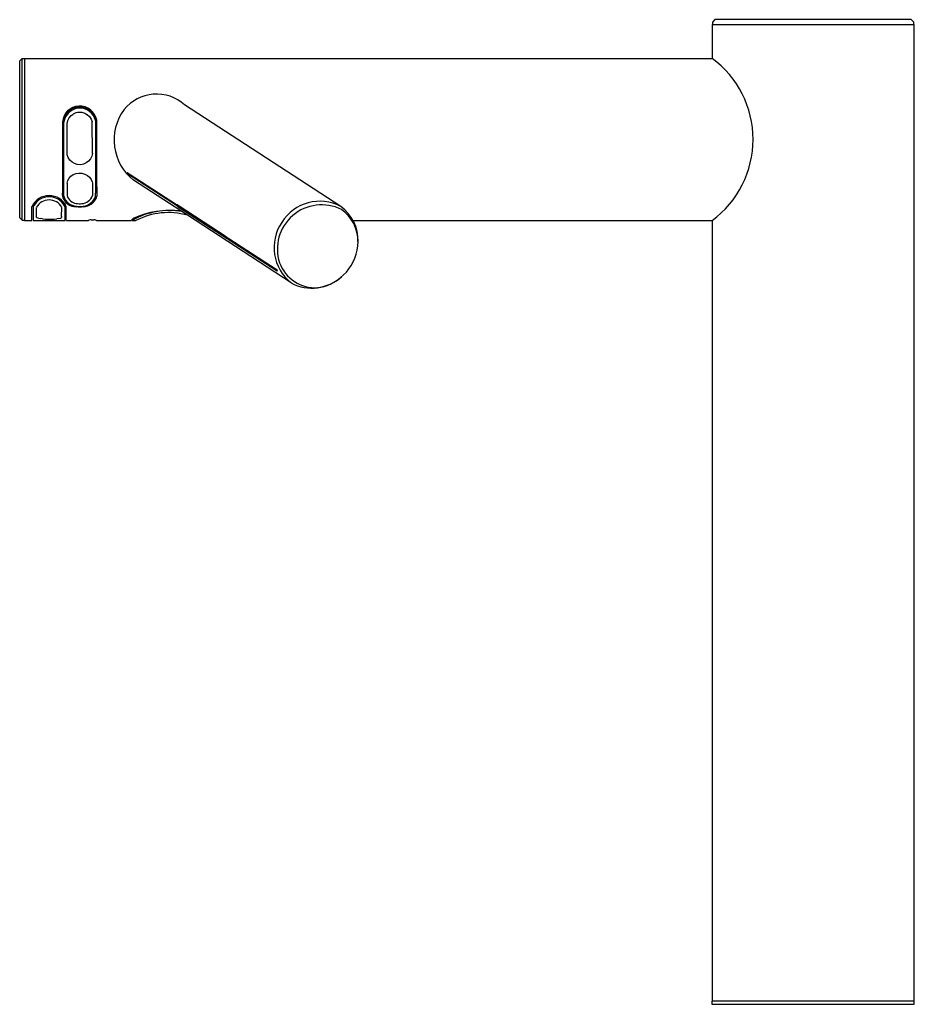
# Model space of a CAD drawing. Units: inches. Extents: x -9.8 to 1.2, y 0 to 12.1.
import ezdxf

# ---------------------------------------------------------------- set-up
doc = ezdxf.new("R2010")
doc.units = ezdxf.units.IN
doc.header["$MEASUREMENT"] = 0

msp = doc.modelspace()

# ---------------------------------------------------------------- linework, layer by layer
for p, q in [((-1.245, 12.087), (-1.245, 11.669)), ((-1.245, 12.087), (-1.241, 12.087)), ((-1.211, 12.146), (-1.241, 12.116)), ((-1.241, 12.116), (-1.241, 12.087)), ((-1.241, 12.087), (1.241, 12.087)), ((1.211, 12.146), (-1.211, 12.146)), ((1.241, 12.116), (1.211, 12.146)), ((1.241, 12.087), (1.241, 12.116)), ((1.245, 12.087), (1.241, 12.087)), ((1.245, 0.039), (1.245, 12.087)), ((-9.782, 11.637), (-9.752, 11.667)), ((-9.752, 11.667), (-9.723, 11.667)), ((-9.752, 9.672), (-9.752, 11.667)), ((-9.723, 11.669), (-1.245, 11.669)), ((-9.723, 11.669), (-9.723, 11.667)), ((-9.723, 11.667), (-9.723, 9.672)), ((-9.782, 9.702), (-9.782, 11.637)), ((-5.821, 9.842), (-7.748, 11.097)), ((-9.189, 10.903), (-9.172, 10.936)), ((-9.172, 10.936), (-9.148, 10.964)), ((-9.148, 10.964), (-9.127, 10.978)), ((-9.127, 10.978), (-9.118, 10.985)), ((-9.118, 10.985), (-9.085, 11)), ((-9.085, 11), (-9.068, 11.005)), ((-9.068, 11.005), (-9.033, 11.007)), ((-9.033, 11.007), (-9.015, 11.005)), ((-9.015, 11.005), (-8.98, 10.994)), ((-8.98, 10.994), (-8.955, 10.978)), ((-8.955, 10.978), (-8.949, 10.975)), ((-8.949, 10.975), (-8.922, 10.95)), ((-8.922, 10.95), (-8.901, 10.92)), ((-8.849, 10.902), (-8.849, 10.937)), ((-9.254, 10.884), (-9.254, 10.004)), ((-9.237, 10.882), (-9.237, 10.919)), ((-9.237, 9.991), (-9.237, 10.882)), ((-9.198, 10.867), (-9.189, 10.903)), ((-9.198, 10.496), (-9.198, 10.867)), ((-8.901, 10.92), (-8.888, 10.885)), ((-8.885, 10.496), (-8.888, 10.885)), ((-8.849, 10.902), (-8.846, 10.082)), ((-8.829, 10.082), (-8.832, 10.906)), ((-9.195, 10.479), (-9.198, 10.496)), ((-9.182, 10.444), (-9.195, 10.479)), ((-8.893, 10.461), (-8.91, 10.428)), ((-8.885, 10.496), (-8.893, 10.461)), ((-9.163, 10.413), (-9.182, 10.444)), ((-9.136, 10.388), (-9.163, 10.413)), ((-9.105, 10.37), (-9.136, 10.388)), ((-9.073, 10.36), (-9.105, 10.37)), ((-9.032, 10.357), (-9.073, 10.36)), ((-9.013, 10.36), (-9.032, 10.357)), ((-8.996, 10.363), (-9.013, 10.36)), ((-8.962, 10.378), (-8.996, 10.363)), ((-8.933, 10.4), (-8.962, 10.378)), ((-8.91, 10.428), (-8.933, 10.4)), ((-9.173, 10.19), (-9.15, 10.215)), ((-9.15, 10.215), (-9.121, 10.234)), ((-9.121, 10.234), (-9.087, 10.248)), ((-9.087, 10.248), (-9.051, 10.253)), ((-9.051, 10.253), (-9.014, 10.251)), ((-9.014, 10.251), (-8.978, 10.242)), ((-8.978, 10.242), (-8.947, 10.225)), ((-8.947, 10.225), (-8.92, 10.203)), ((-8.92, 10.203), (-8.9, 10.175)), ((-8.455, 10.262), (-8.444, 10.241)), ((-8.455, 10.262), (-8.43, 10.246)), ((-8.444, 10.241), (-8.44, 10.237)), ((-8.44, 10.237), (-8.43, 10.246)), ((-7.837, 9.845), (-8.44, 10.237)), ((-8.43, 10.246), (-7.848, 9.867)), ((-9.198, 10.129), (-9.189, 10.161)), ((-9.198, 10.129), (-9.198, 9.976)), ((-9.189, 10.161), (-9.173, 10.19)), ((-8.9, 10.175), (-8.888, 10.145)), ((-8.888, 10.145), (-8.885, 10.129)), ((-8.885, 10.129), (-8.885, 9.976)), ((-8.846, 10.082), (-8.846, 10.006)), ((-8.829, 10.082), (-8.829, 10.004)), ((-7.714, 9.733), (-8.377, 10.165)), ((-9.254, 9.991), (-9.254, 10.004)), ((-9.254, 9.983), (-9.254, 9.991)), ((-9.254, 9.983), (-9.254, 9.967)), ((-9.237, 9.969), (-9.237, 9.991)), ((-8.846, 9.969), (-8.846, 10.006)), ((-8.829, 10.004), (-8.829, 9.967)), ((-9.632, 9.669), (-9.632, 9.84)), ((-9.615, 9.871), (-9.615, 9.838)), ((-9.615, 9.838), (-9.61, 9.851)), ((-9.615, 9.838), (-9.615, 9.669)), ((-9.224, 9.838), (-9.229, 9.851)), ((-9.224, 9.871), (-9.224, 9.838)), ((-9.224, 9.838), (-9.224, 9.669)), ((-9.207, 9.669), (-9.207, 9.84)), ((-7.848, 9.867), (-7.837, 9.845)), ((-7.83, 9.841), (-7.841, 9.862)), ((-7.816, 9.846), (-7.841, 9.862)), ((-7.837, 9.845), (-7.833, 9.842)), ((-7.826, 9.837), (-7.83, 9.841)), ((-7.826, 9.837), (-7.816, 9.846)), ((-7.234, 9.467), (-7.816, 9.846)), ((-9.576, 9.707), (-9.576, 9.831)), ((-9.265, 9.718), (-9.266, 9.704)), ((-9.265, 9.718), (-9.263, 9.831)), ((-7.826, 9.837), (-7.223, 9.446)), ((-6.435, 8.9), (-7.714, 9.733)), ((-9.782, 9.702), (-9.752, 9.672)), ((-9.752, 9.672), (-9.723, 9.672)), ((-9.723, 9.669), (-9.723, 9.672)), ((-9.723, 9.669), (-9.632, 9.669)), ((-9.615, 9.669), (-9.223, 9.669)), ((-9.576, 9.707), (-9.567, 9.701)), ((-9.551, 9.696), (-9.567, 9.701)), ((-9.551, 9.696), (-9.528, 9.692)), ((-9.499, 9.688), (-9.528, 9.692)), ((-9.499, 9.688), (-9.465, 9.686)), ((-9.465, 9.686), (-9.428, 9.685)), ((-9.428, 9.685), (-9.391, 9.685)), ((-9.391, 9.685), (-9.356, 9.687)), ((-9.356, 9.687), (-9.324, 9.69)), ((-9.298, 9.694), (-9.324, 9.69)), ((-9.298, 9.694), (-9.278, 9.699)), ((-9.278, 9.699), (-9.266, 9.704)), ((-9.206, 9.669), (-8.933, 9.669)), ((-8.933, 9.669), (-8.931, 9.672)), ((-8.924, 9.674), (-8.931, 9.672)), ((-8.913, 9.676), (-8.924, 9.674)), ((-8.899, 9.677), (-8.913, 9.676)), ((-8.899, 9.677), (-8.884, 9.677)), ((-8.884, 9.677), (-8.869, 9.677)), ((-8.855, 9.676), (-8.869, 9.677)), ((-8.844, 9.674), (-8.855, 9.676)), ((-8.844, 9.674), (-8.837, 9.672)), ((-8.837, 9.672), (-8.835, 9.669)), ((-8.835, 9.669), (-8.406, 9.669)), ((-8.406, 9.669), (-8.394, 9.681)), ((-8.394, 9.681), (-8.383, 9.692)), ((-8.394, 9.681), (-8.394, 9.669)), ((-8.394, 9.669), (-8.348, 9.669)), ((-5.672, 9.669), (-1.245, 9.669)), ((-1.245, 9.669), (-1.245, 0.039)), ((-7.234, 9.467), (-7.223, 9.446)), ((-7.216, 9.441), (-7.227, 9.462)), ((-7.227, 9.462), (-7.202, 9.446)), ((-7.219, 9.442), (-7.223, 9.446)), ((-7.216, 9.441), (-7.212, 9.437)), ((-7.212, 9.437), (-7.202, 9.446)), ((-7.212, 9.437), (-6.609, 9.046)), ((-7.202, 9.446), (-6.62, 9.067)), ((-6.62, 9.067), (-6.609, 9.046)), ((-6.605, 9.042), (-6.609, 9.046)), ((-1.248, 0.039), (-1.248, 0)), ((-1.248, 0.039), (-1.245, 0.039)), ((-1.248, 0), (1.248, 0)), ((1.245, 0.039), (-1.245, 0.039)), ((1.248, 0.039), (1.245, 0.039)), ((1.248, 0), (1.248, 0.039))]:
    msp.add_line(p, q)
for centre, radius, start, end in [((-1.98, 10.669), 1.241, 306.3246, 53.6741), ((-8.093, 10.708), 0.52, 48.3858, 140.6916), ((-9.042, 10.867), 0.213, 10.5102, 175.4385), ((-9.04, 10.862), 0.205, 21.5203, 163.8545), ((-9.041, 10.856), 0.198, 13.6286, 172.492), ((-7.986, 10.662), 0.632, 143.5451, 231.7808), ((-9.419, 9.743), 0.233, 24.3452, 155.6548), ((-9.419, 9.742), 0.219, 29.7931, 150.2069), ((-9.086, 10.012), 0.174, 195.0673, 271.0222), ((-9.074, 10.014), 0.169, 195.3125, 267.003), ((-9.067, 10.014), 0.136, 196.4262, 262.3439), ((-9.026, 10.025), 0.149, 274.1646, 340.6684), ((-9.018, 10.026), 0.182, 276.376, 341.8465), ((-9, 10.017), 0.178, 270.6113, 343.822), ((-9.419, 9.742), 0.18, 29.7931, 150.2069), ((-9.043, 10.11), 0.269, 260.3893, 279.5631), ((-9.041, 10.09), 0.215, 258.1623, 277.1084), ((-9.045, 11.637), 1.798, 268.7719, 271.477), ((-6.059, 9.316), 0.546, 63.47, 197.8983), ((-6.081, 9.354), 0.552, 61.9353, 148.1646), ((-6.135, 9.421), 0.525, 358.5718, 53.3157), ((-7.938, 8.871), 0.92, 80.2125, 119.744), ((-7.92, 8.69), 1.104, 83.6171, 114.7891), ((-7.951, 8.907), 0.859, 74.0252, 117.5095), ((-6.082, 9.416), 0.471, 359.108, 55.5146), ((-6.094, 9.334), 0.552, 145.6809, 231.9158), ((-6.19, 9.415), 0.58, 278.3244, 359.3603), ((-6.14, 9.305), 0.465, 199.6715, 274.1791), ((-6.177, 9.376), 0.542, 241.5305, 312.6116)]:
    msp.add_arc(centre, radius, start, end)

doc.saveas('drawing.dxf')
